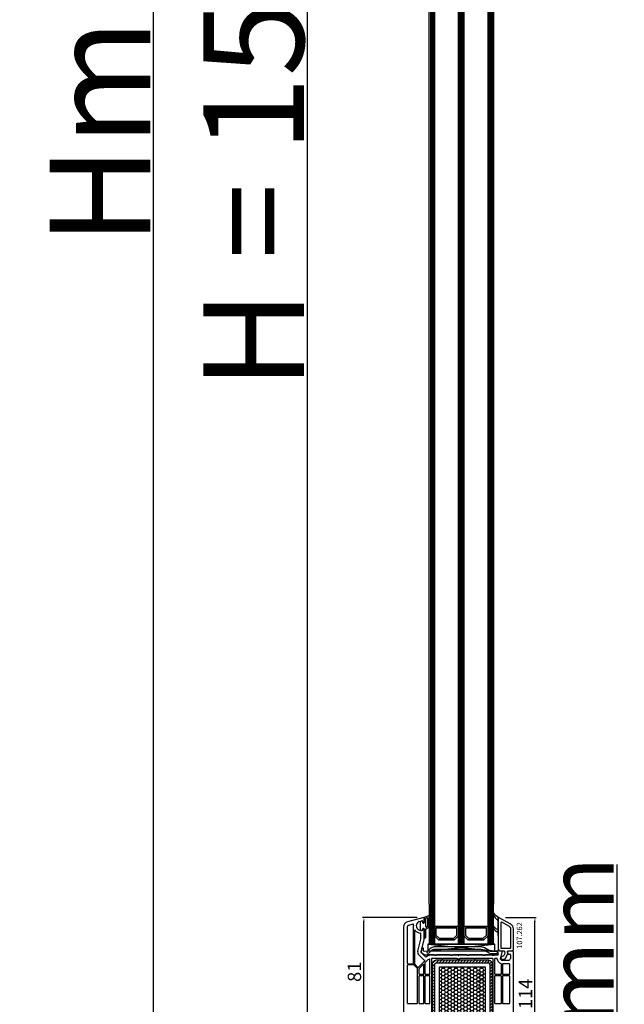
# Model space of a CAD drawing. Units: millimetres. Extents: x 30633 to 54793, y 662 to 17862.
# Drawn here: x 35307 to 35758, y 9578 to 10313 of the extents above; entities that cross this region are included whole.
import ezdxf

# ---------------------------------------------------------------- set-up
doc = ezdxf.new("R2010")
doc.units = ezdxf.units.MM
for name, color, linetype in [('AIR_1', 7, 'Continuous'), ('AIR_3', 7, 'Continuous'), ('AIR_6', 7, 'Continuous'), ('AIR_8', 7, 'Continuous'), ('BRIDGE_PACKER', 7, 'Continuous'), ('GLASS_GLASS_0', 7, 'Continuous'), ('GLASS_GLASS_2', 7, 'Continuous'), ('GLASS_GLASS_4', 7, 'Continuous'), ('GLASS_GLASS_5', 7, 'Continuous'), ('GLASS_GLASS_7', 7, 'Continuous'), ('GLASS_GLASS_9', 7, 'Continuous'), ('GLASS_SPACER_GASKET', 7, 'Continuous'), ('GLASS_SPACER_INSIDE_0', 7, 'Continuous'), ('GLASS_SPACER_OUTSIDE_0', 7, 'Continuous'), ('GLAZING_PACKER', 7, 'Continuous'), ('HATCH_GLASS', 7, 'Continuous'), ('listwa', 5, 'Continuous'), ('ościeżnica', 30, 'Continuous'), ('P', 7, 'Continuous'), ('skrzydło', 1, 'Continuous'), ('VEKA_GASKET_AUSSEN', 6, 'Continuous'), ('VEKA_GASKET_INNEN', 6, 'Continuous'), ('VEKA_HATCH_REINFORCEMENT_STEEL', 6, 'Continuous'), ('VEKA_STEEL_AUSSEN', 1, 'Continuous')]:
    doc.layers.add(name, color=color, linetype=linetype)
doc.styles.get("Standard").update_dxf_attribs({"font": 'arial.ttf'})
doc.dimstyles.new('główny', dxfattribs={"dimtxt": 10, "dimasz": 3, "dimexe": 1, "dimexo": 5, "dimgap": 2, "dimtad": 1, "dimdec": 1, "dimrnd": 0.05, "dimdsep": 46, "dimtxsty": 'Standard', "dimcen": 1.5, "dimclrd": 5, "dimclre": 5, "dimclrt": 1, "dimadec": 1, "dimazin": 2, "dimtfac": 1, "dimtdec": 1, "dimtofl": 0, "dimtmove": 0, "dimatfit": 3, "dimfxl": 1, "dimtolj": 1, "dimtzin": 0, "dimarcsym": 0})

# ---------------------------------------------------------------- blocks, each defined once
blk = doc.blocks.new('JOIN_INSERT_12_515184107316827')
at = {"layer": 'BRIDGE_PACKER', "lineweight": -3}
for points in [[(-86, 8.2), (-86, 10, 0.414215), (-86.2, 10.2), (-87.06, 10.2, 0.339066), (-87.25, 10.05), (-87.98, 7.33, 0.339455), (-87.75, 6.77), (-85.08, 5.23), (-84.98, 5.2), (-83.2, 5.2), (-83.42, 5.5), (-78.49, 5.5, -0.365979), (-78.2, 5.25, 0.365981), (-77.9, 5), (-76.5, 5, 0.365977), (-76.2, 5.25, -0.365886), (-75.91, 5.5), (-66.5, 5.5, -0.414214), (-66.2, 5.2, 0.414213), (-66, 5), (-64.4, 5, 0.414301), (-64.2, 5.2, -0.414447), (-63.9, 5.5), (-54.3, 5.5, -0.414214), (-54, 5.2, 0.414214), (-53.8, 5), (-52.2, 5, 0.414214), (-52, 5.2, -0.414214), (-51.7, 5.5), (-42.3, 5.5, -0.414214), (-42, 5.2, 0.414214), (-41.8, 5), (-40.2, 5, 0.414214), (-40, 5.2, -0.414121), (-39.7, 5.5), (-35.29, 5.5, -0.365978), (-35, 5.25, 0.365978), (-34.7, 5), (-33.3, 5, 0.365977), (-33, 5.25, -0.365977), (-32.71, 5.5), (-31.2, 5.5, 0.414214), (-31, 5.7, 0), (-31, 8), (-85.5, 7.7, -0.417442), (-86, 8.2)], [(-43.06, 11), (-77.83, 11, 0.198912), (-81.36, 9.54), (-83.65, 7.25, 0.414215), (-83.65, 6.97), (-83.29, 6.62, 0.414213), (-81.88, 6.62), (-80.16, 8.33, -0.198912), (-77.83, 9.3), (-43.06, 9.3, -0.131653), (-41.41, 8.86, 0), (-36.48, 6.01, 0.131653), (-36.43, 6, -0.000001), (-31.2, 6, 0.198912), (-31, 6.19), (-31, 7.5, 0.414356), (-31.2, 7.7, -0.000121), (-35.97, 7.7, -0.131529), (-36.02, 7.71, -0.000122), (-40.56, 10.33, 0.131777), (-43.06, 11)]]:
    blk.add_lwpolyline(points, format="xyb", close=True, dxfattribs=at)
blk = doc.blocks.new('JOIN_INSERT_23_51518410546334')
at = {"layer": 'VEKA_GASKET_AUSSEN', "lineweight": -3}
blk.add_lwpolyline([(5.5, 0.59), (5.5, 7.09, 0.520569), (5.1, 7.37), (2, 6.25), (2, 2.21), (1.7, 2.03, -0.57735), (0.8, 2.55), (0.8, 3, 0.414214), (0.3, 3.5), (0, 3.5, 0.020024), (-0.28, 3.49, 0.390947), (-1.2, 2.5), (-1.2, -2.49, 0.390947), (-0.28, -3.48, 0.020024), (0, -3.5), (0.3, -3.5, 0.414214), (0.8, -3), (0.8, -2.55, -0.57735), (1.7, -2.03), (2, -2.2), (2, -8.85, 0.414214), (2.3, -9.15), (2.4, -9.15, 0.414214), (3.1, -8.45), (3.1, -2.58, -0.335434), (3.32, -2.29, 0.335432)], format="xyb", close=True, dxfattribs=at)
at = {"layer": 'VEKA_GASKET_INNEN', "lineweight": -3}
blk.add_lwpolyline([(4.5, 0.59), (4.5, 5.38, 0.520568), (3.83, 5.85), (3.33, 5.66, 0.315299), (3, 5.2), (3, -0.52, 0.648242), (3.83, -0.9, 0.213412)], format="xyb", close=True, dxfattribs=at)
blk = doc.blocks.new('JOIN_INSERT_22_515184105526500')
at = {"layer": 'listwa', "lineweight": -3}
for points in [[(-26.09, 8, -0.36397), (-25.6, 7.59), (-25.38, 6.35, -0.176327), (-25.44, 6.01), (-26.45, 4.25, -0.267949), (-26.89, 4), (-27.35, 4, 1), (-27.35, 2), (-25.73, 2, 0.267949), (-25.3, 2.25), (-23.25, 5.8), (-23.53, 7.41, -0.466308), (-23.04, 8), (-19.75, 8), (-19, 8.75), (-19, 24.45, 0.271988), (-21.05, 27.94), (-30.05, 32.96, 0.579158), (-30.5, 32.7), (-30.5, 10.3, 0.414214), (-28.2, 8)], [(-21.5, 10, 0.414214), (-21, 10.5), (-21, 24.45, 0.271988), (-22.03, 26.2), (-27.76, 29.39, 0.572342), (-28.5, 28.95), (-28.5, 10.3, 0.414214), (-28.2, 10)]]:
    blk.add_lwpolyline(points, format="xyb", close=True, dxfattribs=at)
at = {"layer": 'listwa', "color": 11}
blk.add_point((-30.09, 32.98), dxfattribs=at)
at = {"layer": 'listwa', "color": 10}
blk.add_point((-19.75, 8), dxfattribs=at)
at = {"layer": 'VEKA_GASKET_AUSSEN', "lineweight": -3}
blk.add_lwpolyline([(-33.28, 35.87, 0.337576), (-33.85, 35.95, 0.272145), (-34, 35.69), (-34, 35.28, 0.090808), (-33.98, 35.17, 0.143444), (-30.72, 30.86, -0.237344), (-30.6, 30.62), (-30.6, 24.26, -0.537655), (-31.02, 23.99, -0.160363), (-33.18, 25.88, 0.464027), (-33.93, 25.88, 0.177682), (-34, 25.69), (-34, 25.4, 0.078689), (-33.99, 25.31, 0.17118), (-32.01, 22.73), (-30.77, 22.13, -0.28739), (-30.6, 21.86), (-30.6, 19.5), (-30.5, 19.5), (-30.5, 32.7, -0.524719), (-30.09, 32.98, -0.090319)], format="xyb", close=True, dxfattribs=at)
blk = doc.blocks.new('*D330')
at = {"layer": 'Defpoints', "color": 0, "transparency": 16777216}
for p in [(35522.01, 10988.65), (35575.07, 10988.65), (35576.17, 9488.65)]:
    blk.add_point(p, dxfattribs=at)
at = {"layer": 'P', "color": 5, "lineweight": -2, "transparency": 16777216}
for p, q in [((35570.07, 10988.65), (35521.01, 10988.65)), ((35571.17, 9488.65), (35521.01, 9488.65))]:
    blk.add_line(p, q, dxfattribs=at)
at = {"layer": 'P', "color": 5, "linetype": 'Continuous', "lineweight": -2, "transparency": 16777216}
blk.add_line((35522.01, 9491.65), (35522.01, 10985.65), dxfattribs=at)
at = {"layer": 'P', "color": 5, "transparency": 16777216}
for points in [[(35521.51, 10985.65), (35522.51, 10985.65), (35522.01, 10988.65)], [(35521.51, 9491.65), (35522.51, 9491.65), (35522.01, 9488.65)]]:
    blk.add_solid(points, dxfattribs=at)
at = {"layer": 'P', "color": 1, "transparency": 16777216, "insert": (35481.71, 10238.65), "char_height": 75, "attachment_point": 5, "rotation": 90}
blk.add_mtext('\\A1;H = 1500', dxfattribs=at)
blk = doc.blocks.new('*D372')
at = {"layer": 'Defpoints', "color": 0, "transparency": 16777216}
for p in [(35656.57, 9488.65), (35752.97, 9488.65), (35682.65, 9453.65)]:
    blk.add_point(p, dxfattribs=at)
at = {"layer": 'ościeżnica', "color": 5, "linetype": 'Continuous', "lineweight": -2, "transparency": 16777216}
for p, q in [((35752.97, 9488.65), (35752.97, 9682.28)), ((35752.97, 9456.65), (35752.97, 9485.65))]:
    blk.add_line(p, q, dxfattribs=at)
at = {"layer": 'ościeżnica', "color": 5, "lineweight": -2, "transparency": 16777216}
for p, q in [((35661.57, 9488.65), (35753.97, 9488.65)), ((35687.65, 9453.65), (35753.97, 9453.65))]:
    blk.add_line(p, q, dxfattribs=at)
at = {"layer": 'ościeżnica', "color": 5, "transparency": 16777216}
for points in [[(35752.47, 9485.65), (35753.47, 9485.65), (35752.97, 9488.65)], [(35752.47, 9456.65), (35753.47, 9456.65), (35752.97, 9453.65)]]:
    blk.add_solid(points, dxfattribs=at)
at = {"layer": 'ościeżnica', "color": 1, "transparency": 16777216, "insert": (35725.43, 9586.97), "char_height": 50, "attachment_point": 5, "rotation": 90}
blk.add_mtext('\\A1;35mm', dxfattribs=at)
blk = doc.blocks.new('*D373')
at = {"layer": 'Defpoints', "color": 0, "transparency": 16777216}
for p in [(35541.49, 11003.65), (35406.72, 9453.65), (35541.49, 9453.65)]:
    blk.add_point(p, dxfattribs=at)
at = {"layer": 'ościeżnica', "color": 5, "lineweight": -2, "transparency": 16777216}
for p, q in [((35536.49, 11003.65), (35405.72, 11003.65)), ((35536.49, 9453.65), (35405.72, 9453.65))]:
    blk.add_line(p, q, dxfattribs=at)
at = {"layer": 'ościeżnica', "color": 5, "linetype": 'Continuous', "lineweight": -2, "transparency": 16777216}
blk.add_line((35406.72, 11000.65), (35406.72, 9456.65), dxfattribs=at)
at = {"layer": 'ościeżnica', "color": 5, "transparency": 16777216}
for points in [[(35406.22, 11000.65), (35407.22, 11000.65), (35406.72, 11003.65)], [(35406.22, 9456.65), (35407.22, 9456.65), (35406.72, 9453.65)]]:
    blk.add_solid(points, dxfattribs=at)
at = {"layer": 'ościeżnica', "color": 1, "transparency": 16777216, "insert": (35367.22, 10228.65), "char_height": 75, "attachment_point": 5, "rotation": 90}
blk.add_mtext('\\A1;Hm', dxfattribs=at)
blk = doc.blocks.new('*D392')
at = {"layer": 'Defpoints', "color": 0, "transparency": 16777216}
for p in [(35564.01, 9642.64), (35608.69, 9642.64), (35589.69, 9561.64)]:
    blk.add_point(p, dxfattribs=at)
at = {"layer": 'ościeżnica', "color": 5, "lineweight": -2, "transparency": 16777216}
for p, q in [((35603.69, 9642.64), (35563.01, 9642.64)), ((35584.69, 9561.64), (35563.01, 9561.64))]:
    blk.add_line(p, q, dxfattribs=at)
at = {"layer": 'ościeżnica', "color": 5, "linetype": 'Continuous', "lineweight": -2, "transparency": 16777216}
blk.add_line((35564.01, 9564.64), (35564.01, 9639.64), dxfattribs=at)
at = {"layer": 'ościeżnica', "color": 5, "transparency": 16777216}
for points in [[(35563.51, 9639.64), (35564.51, 9639.64), (35564.01, 9642.64)], [(35563.51, 9564.64), (35564.51, 9564.64), (35564.01, 9561.64)]]:
    blk.add_solid(points, dxfattribs=at)
at = {"layer": 'ościeżnica', "color": 1, "transparency": 16777216, "insert": (35556.91, 9602.14), "char_height": 10, "attachment_point": 5, "rotation": 90}
blk.add_mtext('\\A1;81', dxfattribs=at)
blk = doc.blocks.new('*D394')
at = {"layer": 'Defpoints', "color": 0, "transparency": 16777216}
for p in [(35664.52, 9642.61), (35691.57, 9642.61), (35672.57, 9528.65)]:
    blk.add_point(p, dxfattribs=at)
at = {"layer": 'ościeżnica', "color": 5, "lineweight": -2, "transparency": 16777216}
for p, q in [((35669.52, 9642.61), (35692.57, 9642.61)), ((35677.57, 9528.65), (35692.57, 9528.65))]:
    blk.add_line(p, q, dxfattribs=at)
at = {"layer": 'ościeżnica', "color": 5, "linetype": 'Continuous', "lineweight": -2, "transparency": 16777216}
blk.add_line((35691.57, 9531.65), (35691.57, 9639.61), dxfattribs=at)
at = {"layer": 'ościeżnica', "color": 5, "transparency": 16777216}
for points in [[(35691.07, 9639.61), (35692.07, 9639.61), (35691.57, 9642.61)], [(35691.07, 9531.65), (35692.07, 9531.65), (35691.57, 9528.65)]]:
    blk.add_solid(points, dxfattribs=at)
at = {"layer": 'ościeżnica', "color": 1, "transparency": 16777216, "insert": (35684.55, 9585.63), "char_height": 10, "attachment_point": 5, "rotation": 90}
blk.add_mtext('\\A1;114', dxfattribs=at)
blk = doc.blocks.new('JOIN_INSERT_2_574405396941')
at = {"layer": 'VEKA_HATCH_REINFORCEMENT_STEEL'}
h = blk.add_hatch(dxfattribs=at)
h.set_pattern_fill('ANSI31', color=256, scale=0.5)
h.set_pattern_definition([(45, (-1347.7946, -755.0645), (-1.122532, 1.122532), [])])
h.paths.add_polyline_path([(41.5, -2, -0.414214), (43, -3.5), (43, -44.9, -0.57735), (41.5, -45.77), (39.5, -44.61), (38.5, -46.34), (40.5, -47.5, 0.57735), (45, -44.9), (45, -3.5, 0.414214), (41.5, 0), (3.5, 0, 0.414214), (0, -3.5), (0, -44.9, 0.57735), (4.5, -47.5), (6.5, -46.34), (5.5, -44.61), (3.5, -45.77, -0.57735), (2, -44.9), (2, -3.5, -0.414214), (3.5, -2)])
at = {"layer": 'VEKA_STEEL_AUSSEN', "lineweight": -3}
blk.add_lwpolyline([(0, -3.5), (0, -44.9, 0.57735), (4.5, -47.5), (6.5, -46.34), (5.5, -44.61), (3.5, -45.77, -0.57735), (2, -44.9), (2, -3.5, -0.414214), (3.5, -2), (41.5, -2, -0.414214), (43, -3.5), (43, -44.9, -0.57735), (41.5, -45.77), (39.5, -44.61), (38.5, -46.34), (40.5, -47.5, 0.57735), (45, -44.9), (45, -3.5, 0.414214), (41.5, 0), (3.5, 0, 0.414214)], format="xyb", close=True, dxfattribs=at)
blk = doc.blocks.new('JOIN_INSERT_0_574405397118467')
blk.add_blockref('JOIN_INSERT_2_574405396941', (0, 0))

msp = doc.modelspace()

# ---------------------------------------------------------------- hatches: boundary and pattern name
at = {"layer": 'ościeżnica'}
h = msp.add_hatch(dxfattribs=at)
h.set_pattern_fill('HONEY', color=2, scale=0.5)
h.set_pattern_definition([(0, (13067.2676, 220.2904), (2.38125, 1.37481532), [1.5875, -3.175]), (120, (13067.2676, 220.2904), (-2.381249995, 1.37481533), [1.5875, -3.175]), (60, (13067.2676, 220.2904), (5e-09, 2.749630654), [-3.175, 1.5875])])
h.paths.add_polyline_path([(35620.46, 9605.83), (35620.46, 9568.83), (35654.46, 9568.83), (35654.46, 9605.83)])
h.paths.add_polyline_path([(35656.05, 9581.96), (35656.05, 9604.16), (35647.81, 9604.16), (35647.81, 9581.96)], flags=9)

# ---------------------------------------------------------------- linework, layer by layer
at = {"layer": 'AIR_1', "lineweight": -3}
for p, q in [((35616.57, 9652.65), (35616.57, 9635.85)), ((35634.57, 9635.85), (35634.57, 9652.65)), ((35616.57, 9635.85), (35634.57, 9635.85))]:
    msp.add_line(p, q, dxfattribs=at)
at = {"layer": 'AIR_3', "lineweight": -3}
for p, q in [((35638.57, 9652.65), (35638.57, 9635.85)), ((35656.57, 9635.85), (35656.57, 9652.65)), ((35638.57, 9635.85), (35656.57, 9635.85))]:
    msp.add_line(p, q, dxfattribs=at)
at = {"layer": 'AIR_6', "lineweight": -3}
for p, q in [((35616.57, 9652.65), (35616.57, 10841.45)), ((35634.57, 10841.45), (35634.57, 9652.65))]:
    msp.add_line(p, q, dxfattribs=at)
at = {"layer": 'AIR_8', "lineweight": -3}
for p, q in [((35638.57, 9652.65), (35638.57, 10841.45)), ((35656.57, 10841.45), (35656.57, 9652.65))]:
    msp.add_line(p, q, dxfattribs=at)
at = {"layer": 'GLASS_GLASS_0', "lineweight": -3}
for p, q in [((35612.57, 9652.65), (35612.57, 9622.65)), ((35616.57, 9622.65), (35616.57, 9652.65)), ((35612.57, 9622.65), (35616.57, 9622.65))]:
    msp.add_line(p, q, dxfattribs=at)
at = {"layer": 'GLASS_GLASS_2', "lineweight": -3}
for p, q in [((35634.57, 9652.65), (35634.57, 9622.65)), ((35638.57, 9622.65), (35638.57, 9652.65)), ((35634.57, 9622.65), (35638.57, 9622.65))]:
    msp.add_line(p, q, dxfattribs=at)
at = {"layer": 'GLASS_GLASS_4', "lineweight": -3}
for p, q in [((35656.57, 9652.65), (35656.57, 9622.65)), ((35660.57, 9622.65), (35660.57, 9652.65)), ((35656.57, 9622.65), (35660.57, 9622.65))]:
    msp.add_line(p, q, dxfattribs=at)
at = {"layer": 'GLASS_GLASS_5', "lineweight": -3}
for p, q in [((35612.57, 9652.65), (35612.57, 10854.65)), ((35616.57, 10854.65), (35616.57, 9652.65))]:
    msp.add_line(p, q, dxfattribs=at)
at = {"layer": 'GLASS_GLASS_7', "lineweight": -3}
for p, q in [((35634.57, 9652.65), (35634.57, 10854.65)), ((35638.57, 10854.65), (35638.57, 9652.65))]:
    msp.add_line(p, q, dxfattribs=at)
at = {"layer": 'GLASS_GLASS_9', "lineweight": -3}
for p, q in [((35656.57, 9652.65), (35656.57, 10854.65)), ((35660.57, 10854.65), (35660.57, 9652.65))]:
    msp.add_line(p, q, dxfattribs=at)
at = {"layer": 'GLASS_SPACER_GASKET', "lineweight": -3}
for p, q in [((35619.57, 9626.05), (35616.57, 9629.05)), ((35616.57, 9629.05), (35616.57, 9622.65)), ((35634.57, 9629.05), (35631.57, 9626.05)), ((35634.57, 9622.65), (35634.57, 9629.05)), ((35641.57, 9626.05), (35638.57, 9629.05)), ((35638.57, 9629.05), (35638.57, 9622.65)), ((35656.57, 9629.05), (35653.57, 9626.05)), ((35656.57, 9622.65), (35656.57, 9629.05)), ((35616.57, 9622.65), (35634.57, 9622.65)), ((35631.57, 9626.05), (35619.57, 9626.05)), ((35638.57, 9622.65), (35656.57, 9622.65)), ((35653.57, 9626.05), (35641.57, 9626.05))]:
    msp.add_line(p, q, dxfattribs=at)
at = {"layer": 'GLASS_SPACER_INSIDE_0', "lineweight": -3}
for p, q in [((35633.37, 9634.65), (35617.77, 9634.65)), ((35617.77, 9634.65), (35617.77, 9629.55)), ((35633.37, 9629.55), (35633.37, 9634.65)), ((35655.37, 9634.65), (35639.77, 9634.65)), ((35639.77, 9634.65), (35639.77, 9629.55)), ((35655.37, 9629.55), (35655.37, 9634.65)), ((35617.77, 9629.55), (35620.07, 9627.25)), ((35620.07, 9627.25), (35631.07, 9627.25)), ((35631.07, 9627.25), (35633.37, 9629.55)), ((35639.77, 9629.55), (35642.07, 9627.25)), ((35642.07, 9627.25), (35653.07, 9627.25)), ((35653.07, 9627.25), (35655.37, 9629.55))]:
    msp.add_line(p, q, dxfattribs=at)
at = {"layer": 'GLASS_SPACER_OUTSIDE_0', "lineweight": -3}
for p, q in [((35634.57, 9635.85), (35616.57, 9635.85)), ((35616.57, 9635.85), (35616.57, 9629.05)), ((35634.57, 9629.05), (35634.57, 9635.85)), ((35656.57, 9635.85), (35638.57, 9635.85)), ((35638.57, 9635.85), (35638.57, 9629.05)), ((35656.57, 9629.05), (35656.57, 9635.85)), ((35616.57, 9629.05), (35619.57, 9626.05)), ((35631.57, 9626.05), (35634.57, 9629.05)), ((35638.57, 9629.05), (35641.57, 9626.05)), ((35653.57, 9626.05), (35656.57, 9629.05)), ((35619.57, 9626.05), (35631.57, 9626.05)), ((35641.57, 9626.05), (35653.57, 9626.05))]:
    msp.add_line(p, q, dxfattribs=at)
at = {"layer": 'GLAZING_PACKER', "lineweight": -3}
for p, q in [((35661.57, 9622.65), (35611.57, 9622.65)), ((35611.57, 9622.65), (35611.57, 9617.65)), ((35661.57, 9617.65), (35661.57, 9622.65)), ((35611.57, 9617.65), (35661.57, 9617.65))]:
    msp.add_line(p, q, dxfattribs=at)
at = {"layer": 'GLAZING_PACKER', "extrusion": (-0.099504, 0.995037, 0)}
msp.add_line((35611.57, 9617.65), (35661.57, 9622.65), dxfattribs=at)
at = {"layer": 'GLAZING_PACKER', "extrusion": (0.099504, 0.995037, 0)}
msp.add_line((35611.57, 9622.65), (35661.57, 9617.65), dxfattribs=at)
at = {"layer": 'HATCH_GLASS', "extrusion": (-1, -1.22465e-16, 0)}
for p, q in [((35613.57, 10854.65), (35613.57, 9652.65)), ((35614.57, 10854.65), (35614.57, 9652.65)), ((35615.57, 10854.65), (35615.57, 9652.65)), ((35635.57, 10854.65), (35635.57, 9652.65)), ((35636.57, 10854.65), (35636.57, 9652.65)), ((35637.57, 10854.65), (35637.57, 9652.65)), ((35657.57, 10854.65), (35657.57, 9652.65)), ((35658.57, 10854.65), (35658.57, 9652.65)), ((35659.57, 10854.65), (35659.57, 9652.65))]:
    msp.add_line(p, q, dxfattribs=at)
at = {"layer": 'HATCH_GLASS', "extrusion": (-1, 0, 0)}
for p, q in [((35613.57, 9622.65), (35613.57, 9652.65)), ((35614.57, 9622.65), (35614.57, 9652.65)), ((35615.57, 9622.65), (35615.57, 9652.65)), ((35635.57, 9622.65), (35635.57, 9652.65)), ((35636.57, 9622.65), (35636.57, 9652.65)), ((35637.57, 9622.65), (35637.57, 9652.65)), ((35657.57, 9622.65), (35657.57, 9652.65)), ((35658.57, 9622.65), (35658.57, 9652.65)), ((35659.57, 9622.65), (35659.57, 9652.65))]:
    msp.add_line(p, q, dxfattribs=at)
at = {"layer": 'ościeżnica', "color": 2}
msp.add_lwpolyline([(35620.46, 9605.83), (35654.46, 9605.83), (35654.46, 9568.83), (35620.46, 9568.83)], close=True, dxfattribs=at)
at = {"layer": 'skrzydło', "lineweight": -3}
for p, q in [((35608.69, 9642.64), (35596.53, 9639.39)), ((35609.07, 9638.71), (35609.07, 9642.35)), ((35593.57, 9635.52), (35593.57, 9556.15)), ((35596.37, 9635.52), (35596.37, 9608.45)), ((35600.47, 9637.54), (35597.26, 9636.68)), ((35601.07, 9608.45), (35601.07, 9636.5)), ((35604.89, 9639.55), (35607.24, 9640.18)), ((35607.87, 9639.7), (35607.87, 9639.05)), ((35607.87, 9633.95), (35607.87, 9633.5)), ((35608.77, 9638.54), (35609.07, 9638.71)), ((35609.07, 9634.3), (35608.77, 9634.47)), ((35609.07, 9626.32), (35609.07, 9634.3)), ((35601.77, 9632.85), (35601.77, 9608.08)), ((35604.17, 9617.63), (35606.55, 9626.52)), ((35607.37, 9633), (35606.57, 9633)), ((35606.57, 9626.65), (35606.57, 9630.53)), ((35606.59, 9616.99), (35609.05, 9626.19)), ((35608.15, 9611.53), (35604.95, 9614.73)), ((35609.92, 9613.3), (35606.72, 9616.5)), ((35612.31, 9614.25), (35610.52, 9613.22)), ((35612.82, 9611.66), (35611.72, 9611.03)), ((35633.85, 9614.65), (35613.81, 9614.65)), ((35614.37, 9611.65), (35614.37, 9563.15)), ((35621.99, 9612.15), (35614.87, 9612.15)), ((35622.4, 9611.75), (35622.25, 9612)), ((35622.89, 9612), (35622.74, 9611.75)), ((35633.26, 9612.15), (35623.15, 9612.15)), ((35663.63, 9614.65), (35635.28, 9614.65)), ((35645.99, 9612.15), (35635.88, 9612.15)), ((35646.4, 9611.75), (35646.25, 9612)), ((35646.89, 9612), (35646.74, 9611.75)), ((35659.87, 9612.15), (35647.15, 9612.15)), ((35660.37, 9563.15), (35660.37, 9611.65)), ((35661.47, 9611.65), (35661.47, 9600.75)), ((35662.9, 9612.15), (35661.97, 9612.15)), ((35663.58, 9617.28), (35664.11, 9615.28)), ((35666.6, 9617.47), (35663.89, 9617.65)), ((35666, 9611.65), (35667.06, 9616.88)), ((35667, 9610.65), (35666, 9611.65)), ((35671.08, 9616.88), (35671.27, 9615.77)), ((35674.32, 9617.65), (35671.54, 9617.47)), ((35671.77, 9615.35), (35672.77, 9615.35)), ((35673.27, 9614.85), (35673.27, 9612.15)), ((35674.82, 9617.65), (35674.32, 9617.65)), ((35675.57, 9616.9), (35674.82, 9617.65)), ((35675.57, 9531.65), (35675.57, 9616.9)), ((35596.37, 9606.75), (35596.37, 9578.9)), ((35596.87, 9607.95), (35600.57, 9607.95)), ((35601.19, 9607.25), (35596.87, 9607.25)), ((35603.82, 9604.83), (35601.54, 9607.11)), ((35601.92, 9607.73), (35604.04, 9605.61)), ((35603.97, 9578.9), (35603.97, 9604.48)), ((35604.74, 9605.61), (35609.45, 9610.31)), ((35605.07, 9604.17), (35605.07, 9600.75)), ((35608.31, 9607.61), (35605.22, 9604.52)), ((35608.82, 9600.75), (35608.82, 9607.4)), ((35609.52, 9608.62), (35609.52, 9600.75)), ((35611.72, 9611.03), (35609.67, 9608.97)), ((35613.27, 9600.75), (35613.27, 9611.4)), ((35665.23, 9608.89), (35664.23, 9609.89)), ((35666.57, 9600.75), (35666.57, 9607.8)), ((35671.77, 9610.65), (35667, 9610.65)), ((35667.27, 9607.65), (35667.27, 9600.75)), ((35672.27, 9608.15), (35667.77, 9608.15)), ((35672.77, 9600.75), (35672.77, 9607.65)), ((35605.07, 9598.65), (35605.07, 9578.9)), ((35605.57, 9600.25), (35608.32, 9600.25)), ((35608.32, 9599.15), (35605.57, 9599.15)), ((35608.82, 9578.9), (35608.82, 9598.65)), ((35609.52, 9598.65), (35609.52, 9578.9)), ((35610.02, 9600.25), (35612.77, 9600.25)), ((35612.77, 9599.15), (35610.02, 9599.15)), ((35613.27, 9578.9), (35613.27, 9598.65)), ((35661.47, 9598.65), (35661.47, 9578.9)), ((35661.97, 9600.25), (35666.07, 9600.25)), ((35666.07, 9599.15), (35661.97, 9599.15)), ((35666.57, 9578.9), (35666.57, 9598.65)), ((35667.27, 9598.65), (35667.27, 9578.9)), ((35667.77, 9600.25), (35672.27, 9600.25)), ((35672.27, 9599.15), (35667.77, 9599.15)), ((35672.77, 9578.9), (35672.77, 9598.65)), ((35596.87, 9578.4), (35603.47, 9578.4)), ((35605.57, 9578.4), (35608.32, 9578.4)), ((35610.02, 9578.4), (35612.77, 9578.4)), ((35661.97, 9578.4), (35666.07, 9578.4)), ((35667.77, 9578.4), (35672.27, 9578.4))]:
    msp.add_line(p, q, dxfattribs=at)
for centre, major_axis, start_param, end_param in [((35608.77, 9642.35), (0.212, 0.212), 5.497787, 7.330383), ((35597.57, 9635.52), (2.83, 2.83), 1.047198, 2.356194), ((35597.57, 9635.52), (-0.849, 0.849), -0.523599, 0.785398), ((35600.59, 9637.06), (-0.354, 0.354), 3.834551, 5.759587), ((35606.57, 9636.5), (3.89, 3.89), 2.263754, 2.356194), ((35606.57, 9636.5), (-2.47, 2.47), -0.241314, 2.356194), ((35605.02, 9639.07), (0.354, 0.354), 1.047198, 1.329483), ((35607.37, 9639.7), (0.354, 0.354), 5.497787, 7.330383), ((35607.37, 9633.5), (-0.354, 0.354), 2.356194, 3.926991), ((35608.47, 9639.05), (-0.424, 0.424), 0.785398, 2.879793), ((35608.47, 9633.95), (0.424, 0.424), 0.261799, 2.356194), ((35602.07, 9632.85), (0.212, 0.212), 6.180503, 8.63938), ((35606.57, 9636.5), (3.89, 3.89), 3.03891, 3.843561), ((35606.07, 9630.53), (0.354, 0.354), 5.497787, 6.985153), ((35606.07, 9626.65), (-0.354, 0.354), 3.665191, 3.926991), ((35608.57, 9626.32), (0.354, 0.354), 5.235988, 5.497787), ((35607.07, 9616.86), (2.12, 2.12), 2.094395, 3.141593), ((35607.07, 9616.86), (0.354, 0.354), 2.094395, 3.141593), ((35610.27, 9613.65), (-2.12, 2.12), 1.570796, 2.037108), ((35610.27, 9613.65), (-0.354, 0.354), 1.570796, 2.879793), ((35613.81, 9611.65), (-2.12, 2.12), -0.785398, -0.261799), ((35612.97, 9611.4), (0.212, 0.212), 5.497787, 7.592182), ((35614.87, 9611.65), (-0.354, 0.354), -0.785398, 0.785398), ((35621.99, 9611.85), (0.212, 0.212), 6.021386, 7.068583), ((35622.57, 9611.85), (0.141, 0.141), 2.879793, 4.974188), ((35623.15, 9611.85), (-0.212, 0.212), -0.785398, 0.261799), ((35634.57, 9614.85), (2.12, 2.12), 3.475964, 4.378018), ((35633.85, 9614.15), (-0.354, 0.354), 4.702388, 5.497787), ((35634.57, 9614.85), (0.354, 0.354), 3.131592, 4.72239), ((35635.28, 9614.15), (0.354, 0.354), 0.785398, 1.580797), ((35645.99, 9611.85), (0.212, 0.212), 6.021386, 7.068583), ((35646.57, 9611.85), (0.141, 0.141), 2.879793, 4.974188), ((35647.15, 9611.85), (-0.212, 0.212), -0.785398, 0.261799), ((35659.87, 9611.65), (0.354, 0.354), 5.497787, 7.068583), ((35661.97, 9611.65), (0.354, 0.354), 0.785398, 2.356194), ((35662.91, 9611.56), (0.42, 0.42), 5.656284, 7.091406), ((35666, 9611.65), (-1.77, 1.77), 0.785398, 1.570796), ((35663.87, 9617.35), (-0.212, 0.212), -0.851721, 1.047198), ((35663.63, 9615.15), (-0.354, 0.354), 2.356194, 4.18879), ((35666.57, 9616.97), (0.354, 0.354), 5.297074, 7.002261), ((35671.57, 9616.97), (-0.354, 0.354), -0.719076, 0.959931), ((35671.77, 9615.85), (0.354, 0.354), 2.530727, 3.926991), ((35671.77, 9612.15), (-1.06, 1.06), 2.356194, 3.926991), ((35672.77, 9614.85), (-0.354, 0.354), 3.926991, 5.497787), ((35596.87, 9608.45), (0.354, 0.354), 2.356194, 3.926991), ((35596.87, 9606.75), (0.354, 0.354), 0.785398, 2.356158), ((35600.57, 9608.45), (-0.354, 0.354), 2.356194, 3.926991), ((35601.19, 9606.75), (0.354, 0.354), 6.283185, 7.068583), ((35602.27, 9608.08), (0.354, 0.354), 2.356194, 3.141593), ((35603.47, 9604.48), (-0.354, 0.354), 3.926991, 4.712389), ((35604.39, 9605.96), (-0.354, 0.354), 1.570796, 3.141593), ((35605.57, 9604.17), (0.354, 0.354), 1.570796, 2.356194), ((35608.52, 9607.4), (-0.212, 0.212), 3.926991, 6.283185), ((35609.24, 9610.52), (-0.212, 0.212), 3.141593, 5.178701), ((35610.02, 9608.62), (-0.354, 0.354), 0, 0.785398), ((35667, 9610.65), (-1.77, 1.77), 1.570796, 2.041762), ((35666.07, 9607.8), (-0.354, 0.354), 3.926991, 5.183354), ((35667.77, 9607.65), (0.354, 0.354), 0.785398, 2.356194), ((35672.27, 9607.65), (-0.354, 0.354), 3.926991, 5.497787), ((35605.57, 9600.75), (-0.354, 0.354), 0.785398, 2.356194), ((35605.57, 9598.65), (0.354, 0.354), 0.785398, 2.356194), ((35608.32, 9600.75), (-0.354, 0.354), 2.356194, 3.926991), ((35608.32, 9598.65), (0.354, 0.354), 5.497787, 7.068583), ((35610.02, 9600.75), (0.354, 0.354), 2.356194, 3.926991), ((35610.02, 9598.65), (-0.354, 0.354), -0.785398, 0.785398), ((35612.77, 9600.75), (0.354, 0.354), 3.926991, 5.497787), ((35612.77, 9598.65), (-0.354, 0.354), 3.926991, 5.497787), ((35661.97, 9600.75), (-0.354, 0.354), 0.785398, 2.356194), ((35661.97, 9598.65), (0.354, 0.354), 0.785398, 2.356194), ((35666.07, 9600.75), (-0.354, 0.354), 2.356194, 3.926991), ((35666.07, 9598.65), (0.354, 0.354), 5.497787, 7.068583), ((35667.77, 9600.75), (0.354, 0.354), 2.356194, 3.926991), ((35667.77, 9598.65), (-0.354, 0.354), -0.785398, 0.785398), ((35672.27, 9600.75), (-0.354, 0.354), 2.356194, 3.926991), ((35672.27, 9598.65), (0.354, 0.354), 5.497787, 7.068583), ((35596.87, 9578.9), (-0.354, 0.354), 0.785383, 2.356194), ((35603.47, 9578.9), (-0.354, 0.354), 2.356194, 3.926991), ((35605.57, 9578.9), (-0.354, 0.354), 0.785398, 2.356194), ((35608.32, 9578.9), (0.354, 0.354), 3.926991, 5.497787), ((35610.02, 9578.9), (0.354, 0.354), 2.356194, 3.926991), ((35612.77, 9578.9), (0.354, 0.354), 3.926991, 5.497787), ((35661.97, 9578.9), (-0.354, 0.354), 0.785398, 2.356194), ((35666.07, 9578.9), (-0.354, 0.354), 2.356194, 3.926991), ((35667.77, 9578.9), (0.354, 0.354), 2.356194, 3.926991), ((35672.27, 9578.9), (0.354, 0.354), 3.926991, 5.497787)]:
    msp.add_ellipse(centre, major_axis=major_axis, ratio=1, start_param=start_param, end_param=end_param, dxfattribs=at)

# ---------------------------------------------------------------- block references
at = {"zscale": 0.2}
for name, p in [('JOIN_INSERT_23_51518410546334', (35607.07, 9636.5)), ('JOIN_INSERT_22_515184105526500', (35694.57, 9609.65)), ('JOIN_INSERT_12_515184107316827', (35694.57, 9609.65))]:
    msp.add_blockref(name, p, dxfattribs=at)
msp.add_blockref('JOIN_INSERT_0_574405397118467', (35614.9, 9610.9))

# ---------------------------------------------------------------- texts
at = {"layer": 'listwa', "insert": (35678.03, 9619.34), "char_height": 4, "attachment_point": 1, "rotation": 90}
msp.add_mtext_dynamic_manual_height_columns('\\pt4;107.262\\P', width=12.8713, gutter_width=25, heights=[0], dxfattribs=at)
at = {"layer": 'ościeżnica', "color": 6, "insert": (35649.16, 9602.55), "char_height": 4, "attachment_point": 3, "rotation": 90}
msp.add_mtext_dynamic_manual_height_columns('113.506\\P', width=12.8713, gutter_width=25, heights=[0], dxfattribs=at)

# ---------------------------------------------------------------- dimensions: what is measured, and where the dimension line sits
at = {"layer": 'ościeżnica'}
for base, p1, p2, text, override, picture, middle in [((35406.72, 9453.65), (35541.49, 11003.65), (35541.49, 9453.65), 'Hm', {"dimtxt": 75}, '*D373', (35367.22, 10228.65)), ((35752.97, 9488.65), (35682.65, 9453.65), (35656.57, 9488.65), '<>mm', {"dimtxt": 50}, '*D372', (35725.43, 9586.97))]:
    dim = msp.add_linear_dim(base=base, p1=p1, p2=p2, angle=90, text=text, dimstyle='główny', override=override, dxfattribs=at)
    dim.commit()
    dim.dimension.update_dxf_attribs({"geometry": picture, "text_midpoint": middle})
for base, p1, p2, picture, middle in [((35564.01, 9642.64), (35589.69, 9561.64), (35608.69, 9642.64), '*D392', (35556.91, 9602.14)), ((35691.57, 9642.61), (35672.57, 9528.65), (35664.52, 9642.61), '*D394', (35684.55, 9585.63))]:
    dim = msp.add_linear_dim(base=base, p1=p1, p2=p2, angle=90, dimstyle='główny', dxfattribs=at)
    dim.commit()
    dim.dimension.update_dxf_attribs({"geometry": picture, "text_midpoint": middle})
at = {"layer": 'P'}
dim = msp.add_linear_dim(base=(35522.01, 10988.65), p1=(35576.17, 9488.65), p2=(35575.07, 10988.65), angle=90, text='H = <>', dimstyle='główny', override={"dimtxt": 75}, dxfattribs=at)
dim.commit()
dim.dimension.update_dxf_attribs({"geometry": '*D330', "text_midpoint": (35481.71, 10238.65)})

doc.saveas('drawing.dxf')
